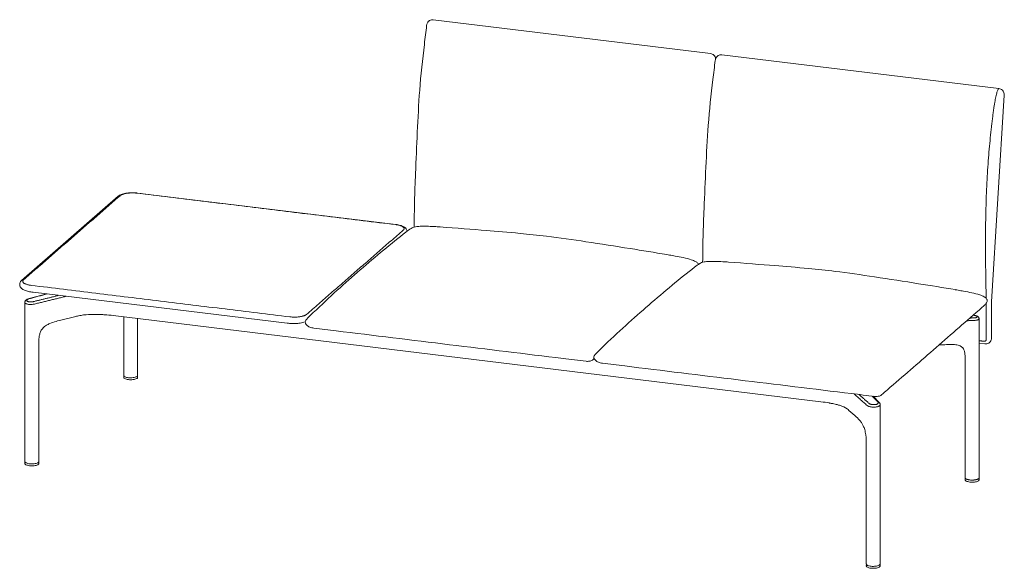
# Model space of a CAD drawing. Extents: x 727 to 1073, y -15548 to 197.
# Drawn here: x 993 to 1069, y -8729 to -8686 of the extents above; entities that cross this region are included whole.
import ezdxf

# ---------------------------------------------------------------- set-up
doc = ezdxf.new("R2010")
doc.units = 0
doc.header["$MEASUREMENT"] = 0
doc.layers.add('2D', color=7, linetype='CONTINUOUS', lineweight=20)

msp = doc.modelspace()

# ---------------------------------------------------------------- linework, layer by layer
at = {"layer": '2D', "extrusion": (-1.53488e-17, 0.945519, 0.325568)}
for p, q in [((1024.809, -8685.917), (1046.404, -8688.546)), ((1047.289, -8688.654), (1068.884, -8691.282)), ((1069.298, -8691.788), (1068.305, -8707.878)), ((994.7, -8707.261), (993.33, -8707.63)), ((992.998, -8720.315), (992.998, -8707.928)), ((1068.305, -8710.707), (1068.305, -8707.878)), ((996.868, -8709.044), (995.908, -8709.28)), ((999.884, -8708.948), (1055.016, -8715.659)), ((1000.7, -8713.608), (1000.7, -8709.047)), ((1001.783, -8713.608), (1001.783, -8709.179)), ((1067.335, -8721.588), (1067.335, -8709.201)), ((994.081, -8720.315), (994.081, -8711.064)), ((1064.671, -8711.219), (1064.219, -8711.241)), ((1067.346, -8711.105), (1067.794, -8711.159)), ((1068.154, -8711.043), (1068.14, -8711.055)), ((1066.252, -8721.588), (1066.252, -8712.337)), ((1000.7, -8713.76), (1000.702, -8713.644)), ((1001.78, -8713.644), (1001.782, -8713.76)), ((1059.557, -8715.715), (1059.087, -8715.235)), ((1059.633, -8728.294), (1059.633, -8715.889)), ((1057.652, -8716.74), (1057.196, -8716.333)), ((1058.55, -8728.294), (1058.55, -8719.044)), ((992.999, -8720.466), (993.001, -8720.351)), ((994.079, -8720.351), (994.081, -8720.466)), ((1066.252, -8721.739), (1066.254, -8721.623)), ((1067.332, -8721.623), (1067.334, -8721.739)), ((1058.55, -8728.445), (1058.553, -8728.33)), ((1059.63, -8728.33), (1059.633, -8728.445))]:
    msp.add_line(p, q, dxfattribs=at)
at = {"layer": '2D', "extrusion": (-3.06975e-17, 0.945519, 0.325568)}
for p, q in [((1000.267, -8699.662), (992.739, -8706.218)), ((1021.903, -8701.862), (1001.768, -8699.411)), ((992.593, -8706.553), (992.593, -8706.513)), ((993.63, -8707.131), (1013.436, -8709.542))]:
    msp.add_line(p, q, dxfattribs=at)
at = {"layer": '2D'}
for points, knots in [([(1023.312, -8702.07), (1023.339, -8701.401), (1023.336, -8700.751), (1023.367, -8699.349), (1023.397, -8698.616), (1023.527, -8695.764), (1023.597, -8693.599), (1023.842, -8690.218), (1023.976, -8689.018), (1024.179, -8687.337), (1024.245, -8686.847), (1024.297, -8686.35)], [0.428421, 0.428421, 0.428421, 0.428421, 2.531069, 2.531069, 4.813369, 4.813369, 11.450235, 11.450235, 15.042324, 15.042324, 16.54444, 16.54444, 16.54444, 16.54444]), ([(1024.297, -8686.349), (1024.303, -8686.316), (1024.312, -8686.282), (1024.333, -8686.219), (1024.345, -8686.19), (1024.383, -8686.116), (1024.415, -8686.071), (1024.452, -8686.034)], [0, 0, 0, 0, 0.1074321, 0.1074321, 0.2009717, 0.2009717, 0.3598169, 0.3598169, 0.3598169, 0.3598169]), ([(1024.6, -8685.941), (1024.553, -8685.958), (1024.509, -8685.984), (1024.465, -8686.023), (1024.458, -8686.028), (1024.452, -8686.034)], [-1.3561442, -1.3561442, -1.3561442, -1.3561442, -0.9432995, -0.9432995, -0.874118, -0.874118, -0.874118, -0.874118]), ([(1024.6, -8685.941), (1024.646, -8685.924), (1024.695, -8685.915), (1024.766, -8685.913), (1024.787, -8685.915), (1024.809, -8685.917)], [0, 0, 0, 0, 0.1479505, 0.1479505, 0.2131716, 0.2131716, 0.2131716, 0.2131716]), ([(1046.404, -8688.546), (1046.453, -8688.552), (1046.502, -8688.566), (1046.592, -8688.609), (1046.634, -8688.638), (1046.707, -8688.709), (1046.739, -8688.751), (1046.787, -8688.842), (1046.804, -8688.892), (1046.813, -8688.947), (1046.814, -8688.951), (1046.814, -8688.954)], [0, 0, 0, 0, 0.1496235, 0.1496235, 0.3009247, 0.3009247, 0.454691, 0.454691, 0.6102444, 0.6102444, 0.6210958, 0.6210958, 0.6210958, 0.6210958]), ([(1047.08, -8688.677), (1047.126, -8688.661), (1047.175, -8688.651), (1047.246, -8688.65), (1047.268, -8688.651), (1047.289, -8688.654)], [0, 0, 0, 0, 0.1479505, 0.1479505, 0.2131716, 0.2131716, 0.2131716, 0.2131716]), ([(1045.793, -8704.806), (1045.819, -8704.137), (1045.817, -8703.487), (1045.847, -8702.086), (1045.877, -8701.353), (1046.007, -8698.5), (1046.077, -8696.335), (1046.322, -8692.955), (1046.456, -8691.754), (1046.659, -8690.074), (1046.725, -8689.583), (1046.777, -8689.087)], [0.428421, 0.428421, 0.428421, 0.428421, 2.531069, 2.531069, 4.813369, 4.813369, 11.450235, 11.450235, 15.042324, 15.042324, 16.54444, 16.54444, 16.54444, 16.54444]), ([(1046.777, -8689.086), (1046.783, -8689.052), (1046.792, -8689.018), (1046.813, -8688.956), (1046.825, -8688.927), (1046.863, -8688.852), (1046.895, -8688.808), (1046.933, -8688.771)], [0, 0, 0, 0, 0.1074321, 0.1074321, 0.2009717, 0.2009717, 0.3598169, 0.3598169, 0.3598169, 0.3598169]), ([(1047.08, -8688.677), (1047.033, -8688.694), (1046.99, -8688.72), (1046.945, -8688.759), (1046.939, -8688.765), (1046.933, -8688.771)], [-1.3561442, -1.3561442, -1.3561442, -1.3561442, -0.9432995, -0.9432995, -0.874118, -0.874118, -0.874118, -0.874118]), ([(1068.866, -8691.285), (1068.839, -8691.295), (1068.812, -8691.334), (1068.785, -8691.395), (1068.76, -8691.454), (1068.735, -8691.532), (1068.71, -8691.629), (1068.695, -8691.685), (1068.68, -8691.749), (1068.664, -8691.82)], [0, 0, 0, 0, 0.39635, 0.39635, 0.39635, 0.778393, 0.778393, 0.778393, 1, 1, 1, 1]), ([(1068.884, -8691.282), (1068.933, -8691.288), (1068.982, -8691.302), (1069.072, -8691.345), (1069.114, -8691.375), (1069.188, -8691.445), (1069.219, -8691.487), (1069.267, -8691.578), (1069.284, -8691.629), (1069.299, -8691.716), (1069.301, -8691.752), (1069.298, -8691.788)], [0, 0, 0, 0, 0.1496235, 0.1496235, 0.3009247, 0.3009247, 0.454691, 0.454691, 0.6102444, 0.6102444, 0.7186901, 0.7186901, 0.7186901, 0.7186901]), ([(1068.664, -8691.82), (1068.651, -8691.88), (1068.623, -8692.013), (1068.579, -8692.247), (1068.536, -8692.502), (1068.5, -8692.726), (1068.471, -8692.921), (1068.436, -8693.161), (1068.394, -8693.472), (1068.345, -8693.86), (1068.281, -8694.4), (1068.206, -8695.102), (1068.096, -8696.279), (1068.002, -8697.53), (1067.929, -8698.861), (1067.893, -8699.771), (1067.87, -8700.562), (1067.85, -8701.427), (1067.837, -8702.5), (1067.834, -8703.739), (1067.844, -8705.281), (1067.866, -8706.589), (1067.882, -8707.339), (1067.886, -8707.568), (1067.887, -8707.603)], [0, 0, 0, 0, 0.0183635, 0.0367269, 0.0550904, 0.0734538, 0.0865525, 0.0996512, 0.1258485, 0.1520459, 0.1782432, 0.2306379, 0.2830326, 0.387822, 0.4402167, 0.4926114, 0.5243232, 0.556035, 0.6194586, 0.6828822, 0.7463057, 0.8731529, 0.9365764, 0.9486453, 0.9486453, 0.9486453, 0.9486453]), ([(1000.267, -8699.662), (1000.333, -8699.605), (1000.413, -8699.562), (1000.61, -8699.484), (1000.735, -8699.451), (1000.998, -8699.407), (1001.139, -8699.394), (1001.408, -8699.385), (1001.539, -8699.389), (1001.699, -8699.403), (1001.734, -8699.407), (1001.768, -8699.411)], [0, 0, 0, 0, 0.389496, 0.389496, 0.840427, 0.840427, 1.263337, 1.263337, 1.649934, 1.649934, 1.757814, 1.757814, 1.757814, 1.757814]), ([(1015.469, -8708.724), (1016.727, -8707.51), (1017.947, -8706.412), (1020.34, -8704.344), (1021.55, -8703.327), (1022.686, -8702.451)], [0, 0, 0, 0, 10.007663, 10.007663, 20.508008, 20.508008, 20.508008, 20.508008]), ([(1021.903, -8701.862), (1022.025, -8701.876), (1022.142, -8701.899), (1022.352, -8701.958), (1022.448, -8701.995), (1022.574, -8702.068), (1022.615, -8702.098), (1022.686, -8702.167), (1022.716, -8702.205), (1022.758, -8702.29), (1022.771, -8702.337), (1022.775, -8702.384)], [0, 0, 0, 0, 0.388651, 0.388651, 0.792142, 0.792142, 1.018433, 1.018433, 1.226969, 1.226969, 1.418478, 1.418478, 1.418478, 1.418478]), ([(1023.089, -8702.164), (1023.134, -8702.135), (1023.183, -8702.113), (1023.3, -8702.071), (1023.37, -8702.054), (1023.556, -8702.02), (1023.673, -8702.01), (1023.957, -8701.994), (1024.121, -8701.995), (1024.485, -8702.004), (1024.682, -8702.013), (1024.891, -8702.024)], [0.000012, 0.000012, 0.000012, 0.000012, 0.161035, 0.161035, 0.379295, 0.379295, 0.750797, 0.750797, 1.322263, 1.322263, 2.04601, 2.04601, 2.04601, 2.04601]), ([(1025.338, -8702.05), (1026.592, -8702.142), (1027.894, -8702.246), (1029.743, -8702.393), (1030.628, -8702.461), (1032.244, -8702.616), (1032.934, -8702.691), (1033.637, -8702.776)], [0, 0, 0, 0, 4.181186, 4.181186, 7.407642, 7.407642, 9.612252, 9.612252, 9.612252, 9.612252]), ([(1033.637, -8702.776), (1034.639, -8702.898), (1035.676, -8703.044), (1037.857, -8703.373), (1039.017, -8703.554), (1041.103, -8703.886), (1042.052, -8704.041), (1043, -8704.2)], [0, 0, 0, 0, 3.146694, 3.146694, 6.634976, 6.634976, 9.598893, 9.598893, 9.598893, 9.598893]), ([(1043, -8704.2), (1043.149, -8704.225), (1043.294, -8704.253), (1043.51, -8704.294), (1043.58, -8704.307), (1043.651, -8704.32)], [0, 0, 0, 0, 0.4598052, 0.4598052, 0.6836673, 0.6836673, 0.6836673, 0.6836673]), ([(1043.651, -8704.32), (1044.081, -8704.399), (1044.51, -8704.472), (1045.031, -8704.645), (1045.144, -8704.688), (1045.308, -8704.781), (1045.366, -8704.822), (1045.434, -8704.898), (1045.453, -8704.925), (1045.469, -8704.958), (1045.47, -8704.962), (1045.472, -8704.966)], [0, 0, 0, 0, 1.29218, 1.29218, 1.652741, 1.652741, 1.865988, 1.865988, 1.969222, 1.969222, 1.981602, 1.981602, 1.981602, 1.981602]), ([(1045.569, -8704.9), (1045.614, -8704.871), (1045.663, -8704.849), (1045.78, -8704.807), (1045.85, -8704.791), (1046.036, -8704.757), (1046.153, -8704.746), (1046.437, -8704.731), (1046.602, -8704.732), (1046.965, -8704.74), (1047.162, -8704.75), (1047.371, -8704.761)], [0.000012, 0.000012, 0.000012, 0.000012, 0.161035, 0.161035, 0.379295, 0.379295, 0.750797, 0.750797, 1.322263, 1.322263, 2.04601, 2.04601, 2.04601, 2.04601]), ([(1037.949, -8711.461), (1039.207, -8710.247), (1040.427, -8709.148), (1042.82, -8707.08), (1044.031, -8706.063), (1045.166, -8705.187)], [0, 0, 0, 0, 10.007663, 10.007663, 20.508008, 20.508008, 20.508008, 20.508008]), ([(1047.809, -8704.786), (1049.072, -8704.878), (1050.374, -8704.983), (1052.223, -8705.129), (1053.108, -8705.197), (1054.724, -8705.353), (1055.414, -8705.427), (1056.117, -8705.513)], [0, 0, 0, 0, 4.181186, 4.181186, 7.407642, 7.407642, 9.612252, 9.612252, 9.612252, 9.612252]), ([(1056.117, -8705.513), (1057.119, -8705.635), (1058.156, -8705.781), (1060.337, -8706.109), (1061.497, -8706.291), (1063.583, -8706.622), (1064.533, -8706.778), (1065.479, -8706.936)], [0, 0, 0, 0, 3.146694, 3.146694, 6.634976, 6.634976, 9.598893, 9.598893, 9.598893, 9.598893]), ([(992.593, -8706.513), (992.593, -8706.462), (992.605, -8706.411), (992.645, -8706.321), (992.674, -8706.281), (992.718, -8706.237), (992.728, -8706.227), (992.739, -8706.218)], [0, 0, 0, 0, 0.2048877, 0.2048877, 0.4149012, 0.4149012, 0.478607, 0.478607, 0.478607, 0.478607]), ([(993.458, -8707.107), (993.338, -8707.088), (993.223, -8707.064), (993.018, -8707.003), (992.925, -8706.966), (992.802, -8706.895), (992.761, -8706.867), (992.689, -8706.8), (992.658, -8706.762), (992.609, -8706.668), (992.593, -8706.611), (992.593, -8706.553)], [0, 0, 0, 0, 0.382687, 0.382687, 0.775201, 0.775201, 0.997172, 0.997172, 1.212297, 1.212297, 1.444851, 1.444851, 1.444851, 1.444851]), ([(1065.48, -8706.937), (1065.629, -8706.962), (1065.774, -8706.99), (1065.99, -8707.03), (1066.061, -8707.043), (1066.132, -8707.056)], [0, 0, 0, 0, 0.4598052, 0.4598052, 0.6836673, 0.6836673, 0.6836673, 0.6836673]), ([(1066.132, -8707.056), (1066.561, -8707.135), (1066.99, -8707.208), (1067.511, -8707.381), (1067.624, -8707.425), (1067.788, -8707.518), (1067.847, -8707.559), (1067.914, -8707.634), (1067.933, -8707.662), (1067.955, -8707.708), (1067.96, -8707.725), (1067.971, -8707.771), (1067.972, -8707.801), (1067.966, -8707.855), (1067.959, -8707.879), (1067.949, -8707.908)], [0, 0, 0, 0, 1.29218, 1.29218, 1.652741, 1.652741, 1.865988, 1.865988, 1.969222, 1.969222, 2.025828, 2.025828, 2.118779, 2.118779, 2.197663, 2.197663, 2.197663, 2.197663]), ([(992.998, -8707.928), (992.998, -8707.902), (993.004, -8707.875), (993.022, -8707.826), (993.036, -8707.804), (993.071, -8707.761), (993.094, -8707.74), (993.156, -8707.697), (993.198, -8707.675), (993.272, -8707.647), (993.301, -8707.638), (993.33, -8707.63)], [0, 0, 0, 0, 0.0939738, 0.0939738, 0.1894805, 0.1894805, 0.3068298, 0.3068298, 0.4773864, 0.4773864, 0.5747347, 0.5747347, 0.5747347, 0.5747347]), ([(993.675, -8707.864), (993.648, -8707.87), (993.621, -8707.876), (993.593, -8707.88), (993.565, -8707.884), (993.537, -8707.888), (993.509, -8707.89), (993.481, -8707.892), (993.453, -8707.893), (993.426, -8707.893), (993.399, -8707.892), (993.373, -8707.891), (993.348, -8707.889), (993.323, -8707.886), (993.3, -8707.882), (993.278, -8707.878), (993.257, -8707.873), (993.237, -8707.867), (993.22, -8707.861), (993.203, -8707.854), (993.188, -8707.847), (993.177, -8707.838), (993.165, -8707.83), (993.156, -8707.821), (993.15, -8707.812), (993.144, -8707.802), (993.141, -8707.792), (993.141, -8707.782), (993.141, -8707.772), (993.144, -8707.761), (993.15, -8707.75), (993.156, -8707.74), (993.166, -8707.729), (993.178, -8707.719), (993.19, -8707.708), (993.204, -8707.698), (993.222, -8707.688), (993.24, -8707.678), (993.26, -8707.669), (993.283, -8707.66), (993.305, -8707.651), (993.33, -8707.643), (993.356, -8707.636)], [0, 0, 0, 0, 0.071429, 0.071429, 0.071429, 0.142857, 0.142857, 0.142857, 0.214286, 0.214286, 0.214286, 0.285714, 0.285714, 0.285714, 0.357143, 0.357143, 0.357143, 0.428571, 0.428571, 0.428571, 0.5, 0.5, 0.5, 0.571429, 0.571429, 0.571429, 0.642857, 0.642857, 0.642857, 0.714286, 0.714286, 0.714286, 0.785714, 0.785714, 0.785714, 0.857143, 0.857143, 0.857143, 0.928571, 0.928571, 0.928571, 1, 1, 1, 1]), ([(993.751, -8708.057), (993.714, -8708.065), (993.675, -8708.071), (993.636, -8708.076), (993.597, -8708.081), (993.557, -8708.085), (993.518, -8708.087), (993.479, -8708.089), (993.439, -8708.089), (993.401, -8708.088), (993.363, -8708.087), (993.326, -8708.084), (993.29, -8708.08), (993.255, -8708.076), (993.222, -8708.07), (993.192, -8708.063), (993.162, -8708.056), (993.134, -8708.047), (993.11, -8708.038), (993.086, -8708.028), (993.066, -8708.018), (993.049, -8708.006), (993.032, -8707.994), (993.019, -8707.982), (993.011, -8707.969), (993.003, -8707.956), (992.998, -8707.942), (992.998, -8707.928)], [0, 0, 0, 0, 0.0714286, 0.0714286, 0.0714286, 0.1428571, 0.1428571, 0.1428571, 0.2142857, 0.2142857, 0.2142857, 0.2857143, 0.2857143, 0.2857143, 0.3571429, 0.3571429, 0.3571429, 0.4285714, 0.4285714, 0.4285714, 0.5, 0.5, 0.5, 0.5714286, 0.5714286, 0.5714286, 0.6420507, 0.6420507, 0.6420507, 0.6420507]), ([(1067.949, -8707.908), (1067.928, -8707.953), (1067.9, -8707.996), (1067.842, -8708.066), (1067.813, -8708.096), (1067.782, -8708.123)], [0, 0, 0, 0, 0.1505137, 0.1505137, 0.275054, 0.275054, 0.275054, 0.275054]), ([(995.908, -8709.28), (995.585, -8709.359), (995.257, -8709.441), (994.85, -8709.612), (994.758, -8709.657), (994.579, -8709.766), (994.492, -8709.832), (994.378, -8709.951), (994.343, -8709.996), (994.262, -8710.114), (994.223, -8710.193), (994.16, -8710.361), (994.137, -8710.452), (994.094, -8710.688), (994.085, -8710.834), (994.081, -8711.008), (994.081, -8711.036), (994.081, -8711.064)], [0, 0, 0, 0, 1.063697, 1.063697, 1.380985, 1.380985, 1.707065, 1.707065, 1.876636, 1.876636, 2.137935, 2.137935, 2.429802, 2.429802, 2.896033, 2.896033, 2.986757, 2.986757, 2.986757, 2.986757]), ([(998.346, -8708.857), (998.085, -8708.857), (997.822, -8708.874), (997.439, -8708.925), (997.311, -8708.946), (997.187, -8708.972)], [0, 0, 0, 0, 0.782619, 0.782619, 1.178111, 1.178111, 1.178111, 1.178111]), ([(999.216, -8708.888), (999.196, -8708.887), (999.175, -8708.886), (999.106, -8708.881), (999.057, -8708.878), (998.859, -8708.867), (998.709, -8708.861), (998.487, -8708.857), (998.417, -8708.857), (998.346, -8708.857)], [0, 0, 0, 0, 0.0632929, 0.0632929, 0.2145933, 0.2145933, 0.6693808, 0.6693808, 0.8814016, 0.8814016, 0.8814016, 0.8814016]), ([(1014.868, -8709.581), (1014.852, -8709.541), (1014.845, -8709.509), (1014.843, -8709.45), (1014.847, -8709.422), (1014.863, -8709.37), (1014.875, -8709.345), (1014.906, -8709.295), (1014.926, -8709.27), (1014.948, -8709.247)], [0, 0, 0, 0, 0.0975643, 0.0975643, 0.1825631, 0.1825631, 0.2690926, 0.2690926, 0.3686798, 0.3686798, 0.3686798, 0.3686798]), ([(1066.879, -8708.915), (1066.888, -8708.917), (1066.898, -8708.918), (1066.907, -8708.919), (1066.934, -8708.924), (1066.96, -8708.929), (1066.985, -8708.935), (1067.01, -8708.941), (1067.033, -8708.948), (1067.055, -8708.955), (1067.076, -8708.962), (1067.096, -8708.969), (1067.113, -8708.977), (1067.13, -8708.985), (1067.144, -8708.993), (1067.156, -8709.001), (1067.168, -8709.01), (1067.177, -8709.018), (1067.183, -8709.026), (1067.189, -8709.035), (1067.192, -8709.043), (1067.192, -8709.051), (1067.192, -8709.059), (1067.189, -8709.067), (1067.183, -8709.074), (1067.176, -8709.081), (1067.167, -8709.088), (1067.155, -8709.094), (1067.143, -8709.1), (1067.128, -8709.106), (1067.111, -8709.111), (1067.093, -8709.115), (1067.072, -8709.12), (1067.05, -8709.123), (1067.028, -8709.126), (1067.003, -8709.128), (1066.976, -8709.129)], [0.1904141, 0.1904141, 0.1904141, 0.1904141, 0.2142857, 0.2142857, 0.2142857, 0.2857143, 0.2857143, 0.2857143, 0.3571429, 0.3571429, 0.3571429, 0.4285714, 0.4285714, 0.4285714, 0.5, 0.5, 0.5, 0.5714286, 0.5714286, 0.5714286, 0.6428571, 0.6428571, 0.6428571, 0.7142857, 0.7142857, 0.7142857, 0.7857143, 0.7857143, 0.7857143, 0.8571429, 0.8571429, 0.8571429, 0.9285714, 0.9285714, 0.9285714, 1, 1, 1, 1]), ([(1066.886, -8708.91), (1066.908, -8708.913), (1066.93, -8708.916), (1067, -8708.93), (1067.046, -8708.941), (1067.132, -8708.969), (1067.172, -8708.986), (1067.228, -8709.019), (1067.248, -8709.033), (1067.282, -8709.066), (1067.297, -8709.084), (1067.317, -8709.12), (1067.323, -8709.134), (1067.332, -8709.166), (1067.335, -8709.184), (1067.335, -8709.201)], [0.2511255, 0.2511255, 0.2511255, 0.2511255, 0.3192849, 0.3192849, 0.471672, 0.471672, 0.6348271, 0.6348271, 0.7323987, 0.7323987, 0.8223226, 0.8223226, 0.8789977, 0.8789977, 0.9384797, 0.9384797, 0.9384797, 0.9384797]), ([(1067.335, -8709.201), (1067.335, -8709.201), (1067.335, -8709.201), (1067.335, -8709.201), (1067.334, -8709.213), (1067.33, -8709.225), (1067.321, -8709.236), (1067.313, -8709.246), (1067.3, -8709.257), (1067.283, -8709.266), (1067.266, -8709.276), (1067.245, -8709.285), (1067.22, -8709.292), (1067.195, -8709.3), (1067.166, -8709.307), (1067.134, -8709.313), (1067.102, -8709.318), (1067.068, -8709.323), (1067.03, -8709.326)], [0.6420508, 0.6420508, 0.6420508, 0.6420508, 0.6428571, 0.6428571, 0.6428571, 0.7142857, 0.7142857, 0.7142857, 0.7857143, 0.7857143, 0.7857143, 0.8571429, 0.8571429, 0.8571429, 0.9285714, 0.9285714, 0.9285714, 1, 1, 1, 1]), ([(1014.845, -8709.443), (1014.838, -8709.446), (1014.83, -8709.449), (1014.712, -8709.489), (1014.583, -8709.518), (1014.321, -8709.557), (1014.187, -8709.568), (1013.929, -8709.576), (1013.802, -8709.574), (1013.657, -8709.564), (1013.633, -8709.562), (1013.608, -8709.56)], [0.403503, 0.403503, 0.403503, 0.403503, 0.436265, 0.436265, 0.887966, 0.887966, 1.288661, 1.288661, 1.662363, 1.662363, 1.739923, 1.739923, 1.739923, 1.739923]), ([(1015.508, -8709.93), (1015.401, -8709.917), (1015.293, -8709.891), (1015.109, -8709.811), (1015.028, -8709.761), (1014.925, -8709.663), (1014.893, -8709.624), (1014.868, -8709.581)], [0, 0, 0, 0, 0.3256896, 0.3256896, 0.603095, 0.603095, 0.752512, 0.752512, 0.752512, 0.752512]), ([(1068.305, -8710.707), (1068.305, -8710.757), (1068.297, -8710.808), (1068.264, -8710.902), (1068.24, -8710.947), (1068.193, -8711.006), (1068.174, -8711.026), (1068.154, -8711.043)], [0, 0, 0, 0, 0.1518492, 0.1518492, 0.3021285, 0.3021285, 0.3829639, 0.3829639, 0.3829639, 0.3829639]), ([(1065.862, -8711.308), (1065.768, -8711.264), (1065.649, -8711.238), (1065.394, -8711.209), (1065.259, -8711.205), (1064.974, -8711.206), (1064.823, -8711.212), (1064.67, -8711.219)], [0, 0, 0, 0, 0.500195, 0.500195, 0.975019, 0.975019, 1.489268, 1.489268, 1.489268, 1.489268]), ([(1066.252, -8712.337), (1066.252, -8712.169), (1066.243, -8711.999), (1066.2, -8711.759), (1066.178, -8711.678), (1066.117, -8711.535), (1066.036, -8711.392), (1065.862, -8711.308)], [0, 0, 0, 0, 0.541703, 0.541703, 0.839835, 0.839835, 1.167093, 1.167093, 1.167093, 1.167093]), ([(1068.14, -8711.055), (1068.104, -8711.086), (1068.063, -8711.112), (1067.974, -8711.148), (1067.926, -8711.159), (1067.85, -8711.164), (1067.822, -8711.163), (1067.794, -8711.159)], [0, 0, 0, 0, 0.1447014, 0.1447014, 0.2902255, 0.2902255, 0.3752277, 0.3752277, 0.3752277, 0.3752277]), ([(1037.26, -8712.387), (1037.243, -8712.402), (1037.225, -8712.416), (1037.172, -8712.45), (1037.134, -8712.467), (1037.063, -8712.491), (1037.03, -8712.499), (1036.937, -8712.516), (1036.875, -8712.52), (1036.787, -8712.519), (1036.758, -8712.517), (1036.73, -8712.513)], [0, 0, 0, 0, 0.0716788, 0.0716788, 0.1923195, 0.1923195, 0.2958653, 0.2958653, 0.4758504, 0.4758504, 0.5675787, 0.5675787, 0.5675787, 0.5675787]), ([(1037.343, -8712.308), (1037.332, -8712.278), (1037.325, -8712.245), (1037.323, -8712.186), (1037.327, -8712.159), (1037.343, -8712.107), (1037.355, -8712.081), (1037.386, -8712.031), (1037.406, -8712.006), (1037.428, -8711.983)], [0, 0, 0, 0, 0.0975643, 0.0975643, 0.1825631, 0.1825631, 0.2690926, 0.2690926, 0.3686798, 0.3686798, 0.3686798, 0.3686798]), ([(1037.988, -8712.666), (1037.881, -8712.653), (1037.773, -8712.627), (1037.589, -8712.547), (1037.508, -8712.497), (1037.405, -8712.399), (1037.373, -8712.361), (1037.348, -8712.317)], [0, 0, 0, 0, 0.3256896, 0.3256896, 0.603095, 0.603095, 0.752512, 0.752512, 0.752512, 0.752512]), ([(1000.742, -8713.685), (1000.729, -8713.674), (1000.719, -8713.662), (1000.704, -8713.637), (1000.7, -8713.623), (1000.7, -8713.608)], [0, 0, 0, 0, 0.0978448, 0.0978448, 0.1996558, 0.1996558, 0.1996558, 0.1996558]), ([(1001.054, -8713.937), (1000.999, -8713.93), (1000.948, -8713.92), (1000.857, -8713.896), (1000.818, -8713.881), (1000.754, -8713.847), (1000.73, -8713.828), (1000.706, -8713.792), (1000.7, -8713.777), (1000.7, -8713.761)], [0, 0, 0, 0, 0.1738833, 0.1738833, 0.3491254, 0.3491254, 0.5277019, 0.5277019, 0.6443564, 0.6443564, 0.6443564, 0.6443564]), ([(1001.783, -8713.608), (1001.783, -8713.627), (1001.775, -8713.646), (1001.748, -8713.681), (1001.727, -8713.697), (1001.669, -8713.729), (1001.627, -8713.745), (1001.534, -8713.77), (1001.48, -8713.78), (1001.369, -8713.794), (1001.31, -8713.797), (1001.194, -8713.798), (1001.135, -8713.795), (1001.025, -8713.784), (1000.972, -8713.775), (1000.878, -8713.752), (1000.836, -8713.738), (1000.779, -8713.711), (1000.758, -8713.698), (1000.742, -8713.685)], [0, 0, 0, 0, 0.13552, 0.13552, 0.28486, 0.28486, 0.467827, 0.467827, 0.647421, 0.647421, 0.82251, 0.82251, 0.996217, 0.996217, 1.169868, 1.169868, 1.3447, 1.3447, 1.467112, 1.467112, 1.467112, 1.467112]), ([(1001.782, -8713.761), (1001.782, -8713.78), (1001.774, -8713.799), (1001.746, -8713.833), (1001.724, -8713.85), (1001.663, -8713.882), (1001.621, -8713.897), (1001.527, -8713.922), (1001.473, -8713.932), (1001.362, -8713.944), (1001.303, -8713.948), (1001.186, -8713.948), (1001.127, -8713.945), (1001.066, -8713.938), (1001.06, -8713.937), (1001.054, -8713.937)], [0, 0, 0, 0, 0.141609, 0.141609, 0.296679, 0.296679, 0.478827, 0.478827, 0.657237, 0.657237, 0.832308, 0.832308, 1.006351, 1.006351, 1.026258, 1.026258, 1.026258, 1.026258]), ([(1059.74, -8715.124), (1059.723, -8715.139), (1059.705, -8715.152), (1059.652, -8715.186), (1059.614, -8715.204), (1059.543, -8715.228), (1059.51, -8715.236), (1059.417, -8715.252), (1059.356, -8715.257), (1059.267, -8715.255), (1059.238, -8715.253), (1059.21, -8715.25)], [0, 0, 0, 0, 0.0716788, 0.0716788, 0.1923195, 0.1923195, 0.2958653, 0.2958653, 0.4758504, 0.4758504, 0.5675787, 0.5675787, 0.5675787, 0.5675787]), ([(1056.379, -8715.918), (1056.345, -8715.909), (1056.311, -8715.899), (1056.171, -8715.863), (1056.06, -8715.837), (1055.864, -8715.797), (1055.782, -8715.781), (1055.687, -8715.764), (1055.673, -8715.761), (1055.662, -8715.759)], [0, 0, 0, 0, 0.1372353, 0.1372353, 0.5498671, 0.5498671, 0.831459, 0.831459, 0.8741071, 0.8741071, 0.8741071, 0.8741071]), ([(1057.061, -8716.226), (1056.906, -8716.116), (1056.696, -8716.018), (1056.431, -8715.933), (1056.405, -8715.926), (1056.379, -8715.918)], [0, 0, 0, 0, 1.043725, 1.043725, 1.156472, 1.156472, 1.156472, 1.156472]), ([(1059.633, -8715.889), (1059.633, -8715.891), (1059.633, -8715.894), (1059.632, -8715.897), (1059.631, -8715.912), (1059.625, -8715.927), (1059.615, -8715.942), (1059.605, -8715.957), (1059.59, -8715.971), (1059.572, -8715.984), (1059.554, -8715.997), (1059.532, -8716.009), (1059.507, -8716.02), (1059.481, -8716.031), (1059.452, -8716.041), (1059.421, -8716.05), (1059.39, -8716.058), (1059.356, -8716.065), (1059.32, -8716.071), (1059.284, -8716.076), (1059.246, -8716.08), (1059.208, -8716.082), (1059.169, -8716.084), (1059.13, -8716.085), (1059.09, -8716.084), (1059.051, -8716.082), (1059.011, -8716.08), (1058.972, -8716.075), (1058.934, -8716.071), (1058.896, -8716.064), (1058.86, -8716.057), (1058.825, -8716.049), (1058.79, -8716.04), (1058.758, -8716.029), (1058.726, -8716.019), (1058.697, -8716.007), (1058.671, -8715.993), (1058.645, -8715.98), (1058.623, -8715.966), (1058.605, -8715.951)], [0.1298212, 0.1298212, 0.1298212, 0.1298212, 0.1428571, 0.1428571, 0.1428571, 0.2142857, 0.2142857, 0.2142857, 0.2857143, 0.2857143, 0.2857143, 0.3571429, 0.3571429, 0.3571429, 0.4285714, 0.4285714, 0.4285714, 0.5, 0.5, 0.5, 0.5714286, 0.5714286, 0.5714286, 0.6428571, 0.6428571, 0.6428571, 0.7142857, 0.7142857, 0.7142857, 0.7857143, 0.7857143, 0.7857143, 0.8571429, 0.8571429, 0.8571429, 0.9285714, 0.9285714, 0.9285714, 1, 1, 1, 1]), ([(1059.452, -8715.682), (1059.463, -8715.693), (1059.471, -8715.705), (1059.476, -8715.717), (1059.481, -8715.728), (1059.483, -8715.74), (1059.482, -8715.752), (1059.481, -8715.763), (1059.477, -8715.775), (1059.469, -8715.786), (1059.462, -8715.797), (1059.452, -8715.807), (1059.439, -8715.817), (1059.426, -8715.827), (1059.411, -8715.836), (1059.393, -8715.844), (1059.375, -8715.852), (1059.354, -8715.86), (1059.332, -8715.866), (1059.31, -8715.872), (1059.286, -8715.877), (1059.26, -8715.881), (1059.235, -8715.885), (1059.208, -8715.887), (1059.181, -8715.889), (1059.153, -8715.89), (1059.125, -8715.89), (1059.097, -8715.889), (1059.069, -8715.888), (1059.041, -8715.885), (1059.014, -8715.882), (1058.987, -8715.878), (1058.96, -8715.873), (1058.935, -8715.867), (1058.909, -8715.861), (1058.885, -8715.854), (1058.862, -8715.846), (1058.839, -8715.837), (1058.819, -8715.828), (1058.8, -8715.818), (1058.782, -8715.808), (1058.766, -8715.797), (1058.753, -8715.785)], [0, 0, 0, 0, 0.071429, 0.071429, 0.071429, 0.142857, 0.142857, 0.142857, 0.214286, 0.214286, 0.214286, 0.285714, 0.285714, 0.285714, 0.357143, 0.357143, 0.357143, 0.428571, 0.428571, 0.428571, 0.5, 0.5, 0.5, 0.571429, 0.571429, 0.571429, 0.642857, 0.642857, 0.642857, 0.714286, 0.714286, 0.714286, 0.785714, 0.785714, 0.785714, 0.857143, 0.857143, 0.857143, 0.928571, 0.928571, 0.928571, 1, 1, 1, 1]), ([(1059.557, -8715.715), (1059.572, -8715.73), (1059.586, -8715.747), (1059.607, -8715.781), (1059.615, -8715.799), (1059.629, -8715.84), (1059.633, -8715.864), (1059.633, -8715.889)], [0, 0, 0, 0, 0.0796478, 0.0796478, 0.1506835, 0.1506835, 0.2372868, 0.2372868, 0.2372868, 0.2372868]), ([(1058.55, -8719.044), (1058.55, -8718.786), (1058.541, -8718.516), (1058.486, -8718.106), (1058.459, -8717.964), (1058.392, -8717.726), (1058.354, -8717.623), (1058.28, -8717.464), (1058.244, -8717.4), (1058.155, -8717.26), (1058.101, -8717.191), (1057.922, -8716.984), (1057.789, -8716.862), (1057.652, -8716.74)], [0, 0, 0, 0, 0.822786, 0.822786, 1.242607, 1.242607, 1.598987, 1.598987, 1.899852, 1.899852, 2.337864, 2.337864, 3.308694, 3.308694, 3.308694, 3.308694]), ([(993.731, -8720.493), (993.677, -8720.499), (993.618, -8720.503), (993.503, -8720.505), (993.444, -8720.502), (993.333, -8720.492), (993.279, -8720.483), (993.184, -8720.461), (993.141, -8720.447), (993.071, -8720.415), (993.043, -8720.397), (993.008, -8720.357), (992.998, -8720.336), (992.998, -8720.315)], [0, 0, 0, 0, 0.173681, 0.173681, 0.347477, 0.347477, 0.5211, 0.5211, 0.695814, 0.695814, 0.873942, 0.873942, 1.027455, 1.027455, 1.027455, 1.027455]), ([(993.352, -8720.643), (993.298, -8720.636), (993.246, -8720.626), (993.156, -8720.602), (993.116, -8720.587), (993.052, -8720.554), (993.028, -8720.534), (993.004, -8720.499), (992.999, -8720.483), (992.999, -8720.467)], [0, 0, 0, 0, 0.1738833, 0.1738833, 0.3491254, 0.3491254, 0.5277019, 0.5277019, 0.6443564, 0.6443564, 0.6443564, 0.6443564]), ([(994.081, -8720.467), (994.081, -8720.486), (994.073, -8720.505), (994.044, -8720.54), (994.022, -8720.556), (993.961, -8720.588), (993.919, -8720.604), (993.825, -8720.628), (993.771, -8720.638), (993.66, -8720.651), (993.601, -8720.654), (993.485, -8720.654), (993.426, -8720.651), (993.364, -8720.644), (993.358, -8720.644), (993.352, -8720.643)], [0, 0, 0, 0, 0.141609, 0.141609, 0.296679, 0.296679, 0.478827, 0.478827, 0.657237, 0.657237, 0.832308, 0.832308, 1.006351, 1.006351, 1.026258, 1.026258, 1.026258, 1.026258]), ([(994.081, -8720.315), (994.081, -8720.334), (994.073, -8720.353), (994.046, -8720.387), (994.025, -8720.403), (993.967, -8720.436), (993.926, -8720.451), (993.834, -8720.476), (993.784, -8720.486), (993.731, -8720.493)], [0, 0, 0, 0, 0.1355195, 0.1355195, 0.2848596, 0.2848596, 0.4678269, 0.4678269, 0.638607, 0.638607, 0.638607, 0.638607]), ([(1066.605, -8721.916), (1066.551, -8721.909), (1066.5, -8721.899), (1066.409, -8721.875), (1066.369, -8721.86), (1066.306, -8721.827), (1066.282, -8721.807), (1066.257, -8721.772), (1066.252, -8721.756), (1066.252, -8721.74)], [0, 0, 0, 0, 0.1738833, 0.1738833, 0.3491254, 0.3491254, 0.5277019, 0.5277019, 0.6443564, 0.6443564, 0.6443564, 0.6443564]), ([(1067.334, -8721.74), (1067.334, -8721.759), (1067.326, -8721.778), (1067.298, -8721.813), (1067.276, -8721.829), (1067.215, -8721.861), (1067.173, -8721.877), (1067.078, -8721.901), (1067.025, -8721.911), (1066.914, -8721.924), (1066.854, -8721.927), (1066.738, -8721.927), (1066.679, -8721.924), (1066.618, -8721.917), (1066.612, -8721.917), (1066.605, -8721.916)], [0, 0, 0, 0, 0.141609, 0.141609, 0.296679, 0.296679, 0.478827, 0.478827, 0.657237, 0.657237, 0.832308, 0.832308, 1.006351, 1.006351, 1.026258, 1.026258, 1.026258, 1.026258]), ([(1058.593, -8728.37), (1058.58, -8728.36), (1058.569, -8728.348), (1058.554, -8728.323), (1058.55, -8728.308), (1058.55, -8728.294)], [0, 0, 0, 0, 0.0978448, 0.0978448, 0.1996558, 0.1996558, 0.1996558, 0.1996558]), ([(1058.904, -8728.622), (1058.85, -8728.616), (1058.798, -8728.606), (1058.708, -8728.582), (1058.668, -8728.567), (1058.604, -8728.533), (1058.58, -8728.514), (1058.556, -8728.478), (1058.55, -8728.462), (1058.55, -8728.447)], [0, 0, 0, 0, 0.1738833, 0.1738833, 0.3491254, 0.3491254, 0.5277019, 0.5277019, 0.6443564, 0.6443564, 0.6443564, 0.6443564]), ([(1059.633, -8728.294), (1059.633, -8728.313), (1059.625, -8728.332), (1059.598, -8728.366), (1059.577, -8728.383), (1059.519, -8728.415), (1059.478, -8728.431), (1059.384, -8728.456), (1059.331, -8728.466), (1059.219, -8728.479), (1059.16, -8728.483), (1059.044, -8728.484), (1058.985, -8728.481), (1058.875, -8728.47), (1058.822, -8728.461), (1058.728, -8728.438), (1058.686, -8728.424), (1058.629, -8728.396), (1058.609, -8728.384), (1058.593, -8728.37)], [0, 0, 0, 0, 0.13552, 0.13552, 0.28486, 0.28486, 0.467827, 0.467827, 0.647421, 0.647421, 0.82251, 0.82251, 0.996217, 0.996217, 1.169868, 1.169868, 1.3447, 1.3447, 1.467112, 1.467112, 1.467112, 1.467112]), ([(1059.633, -8728.447), (1059.633, -8728.466), (1059.625, -8728.484), (1059.596, -8728.519), (1059.574, -8728.536), (1059.513, -8728.568), (1059.471, -8728.583), (1059.377, -8728.608), (1059.323, -8728.617), (1059.212, -8728.63), (1059.153, -8728.633), (1059.036, -8728.633), (1058.978, -8728.63), (1058.916, -8728.624), (1058.91, -8728.623), (1058.904, -8728.622)], [0, 0, 0, 0, 0.141609, 0.141609, 0.296679, 0.296679, 0.478827, 0.478827, 0.657237, 0.657237, 0.832308, 0.832308, 1.006351, 1.006351, 1.026258, 1.026258, 1.026258, 1.026258])]:
    msp.add_open_spline(points, degree=3, knots=knots, dxfattribs=at)
for points, weights in [([(1068.884, -8691.282), (1068.875, -8691.281), (1068.866, -8691.285)], [0.973138003831, 0.982584560748, 1]), ([(1000.422, -8699.617), (1000.781, -8699.305), (1001.739, -8699.422)], [1, 0.707106781187, 1]), ([(1021.874, -8701.873), (1022.833, -8701.989), (1022.474, -8702.302)], [1, 0.707106781187, 1]), ([(993.494, -8706.601), (992.536, -8706.485), (992.894, -8706.172)], [1, 0.707106781187, 1]), ([(1014.946, -8708.857), (1014.588, -8709.169), (1013.629, -8709.052)], [1, 0.707106781187, 1]), ([(1067.892, -8710.809), (1067.892, -8710.977), (1067.727, -8710.956)], [1, 0.707106781187, 1]), ([(1067.018, -8721.748), (1067.335, -8721.701), (1067.335, -8721.588)], [1, 0.793009543676, 0.889046639088]), ([(1066.989, -8721.752), (1067.003, -8721.75), (1067.018, -8721.748)], [0.977355666857, 0.988202651993, 1])]:
    msp.add_rational_spline(points, weights, degree=2, dxfattribs=at)
for points, degree in [([(992.894, -8706.172), (1000.422, -8699.617)], 1), ([(1001.739, -8699.422), (1021.874, -8701.873)], 1), ([(1022.474, -8702.302), (1014.946, -8708.857)], 1), ([(1022.686, -8702.451), (1022.843, -8702.329), (1022.953, -8702.252), (1023.089, -8702.164)], 3), ([(1024.891, -8702.024), (1025.039, -8702.032), (1025.183, -8702.039), (1025.338, -8702.05)], 3), ([(1047.371, -8704.761), (1047.519, -8704.769), (1047.663, -8704.776), (1047.809, -8704.786)], 3), ([(1045.166, -8705.187), (1045.323, -8705.065), (1045.433, -8704.989), (1045.569, -8704.9)], 3), ([(1013.629, -8709.052), (993.494, -8706.601)], 1), ([(993.356, -8707.636), (994.734, -8707.265)], 1), ([(993.63, -8707.131), (993.573, -8707.124), (993.515, -8707.116), (993.458, -8707.107)], 3), ([(995.655, -8707.377), (993.675, -8707.864)], 1), ([(996.228, -8707.447), (993.751, -8708.057)], 1), ([(1067.329, -8708.521), (1066.147, -8709.558), (1064.962, -8710.594), (1063.774, -8711.628)], 3), ([(1067.782, -8708.123), (1067.631, -8708.256), (1067.48, -8708.388), (1067.329, -8708.521)], 3), ([(1067.892, -8708.003), (1067.892, -8710.809)], 1), ([(997.187, -8708.972), (997.078, -8708.994), (996.972, -8709.018), (996.868, -8709.044)], 3), ([(999.884, -8708.948), (999.652, -8708.925), (999.435, -8708.905), (999.216, -8708.888)], 3), ([(1014.948, -8709.247), (1015.121, -8709.064), (1015.297, -8708.89), (1015.469, -8708.724)], 3), ([(1067.03, -8709.326), (1066.374, -8709.357)], 1), ([(1066.976, -8709.129), (1066.615, -8709.147)], 1), ([(1013.608, -8709.56), (1013.551, -8709.555), (1013.494, -8709.549), (1013.436, -8709.542)], 3), ([(1017.247, -8710.142), (1016.667, -8710.072), (1016.088, -8710.001), (1015.508, -8709.93)], 3), ([(1026.081, -8711.219), (1023.135, -8710.861), (1020.19, -8710.502), (1017.247, -8710.142)], 3), ([(1034.922, -8712.294), (1031.974, -8711.936), (1029.027, -8711.578), (1026.081, -8711.219)], 3), ([(1037.428, -8711.983), (1037.602, -8711.801), (1037.777, -8711.626), (1037.949, -8711.461)], 3), ([(1063.774, -8711.628), (1062.585, -8712.663), (1061.392, -8713.697), (1060.197, -8714.729)], 3), ([(1067.346, -8710.91), (1067.727, -8710.956)], 1), ([(1036.73, -8712.513), (1036.127, -8712.44), (1035.525, -8712.367), (1034.922, -8712.294)], 3), ([(1037.346, -8712.314), (1037.317, -8712.338), (1037.289, -8712.363), (1037.26, -8712.387)], 3), ([(1039.727, -8712.879), (1039.147, -8712.808), (1038.568, -8712.737), (1037.988, -8712.666)], 3), ([(1048.561, -8713.956), (1045.615, -8713.597), (1042.671, -8713.238), (1039.727, -8712.879)], 3), ([(1000.7, -8713.761), (1000.7, -8713.761), (1000.7, -8713.76), (1000.7, -8713.76)], 3), ([(1000.702, -8713.644), (1000.702, -8713.64), (1000.703, -8713.636), (1000.704, -8713.632)], 3), ([(1001.779, -8713.632), (1001.78, -8713.636), (1001.78, -8713.64), (1001.78, -8713.644)], 3), ([(1001.782, -8713.76), (1001.782, -8713.76), (1001.782, -8713.761), (1001.782, -8713.761)], 3), ([(1057.402, -8715.03), (1054.454, -8714.672), (1051.507, -8714.314), (1048.561, -8713.956)], 3), ([(1060.197, -8714.729), (1060.045, -8714.861), (1059.892, -8714.992), (1059.74, -8715.124)], 3), ([(1059.21, -8715.25), (1058.607, -8715.177), (1058.005, -8715.103), (1057.402, -8715.03)], 3), ([(1058.605, -8715.951), (1057.602, -8715.055)], 1), ([(1058.753, -8715.785), (1057.988, -8715.101)], 1), ([(1059.004, -8715.225), (1059.452, -8715.682)], 1), ([(1055.662, -8715.759), (1055.455, -8715.724), (1055.245, -8715.692), (1055.015, -8715.659)], 3), ([(1057.196, -8716.333), (1057.153, -8716.293), (1057.114, -8716.263), (1057.061, -8716.226)], 3), ([(992.999, -8720.467), (992.999, -8720.467), (992.999, -8720.466), (992.999, -8720.466)], 3), ([(993.001, -8720.351), (993.001, -8720.346), (993.001, -8720.342), (993.002, -8720.338)], 3), ([(994.077, -8720.338), (994.078, -8720.342), (994.078, -8720.346), (994.079, -8720.351)], 3), ([(994.081, -8720.466), (994.081, -8720.466), (994.081, -8720.467), (994.081, -8720.467)], 3), ([(1066.254, -8721.623), (1066.254, -8721.619), (1066.255, -8721.615), (1066.256, -8721.611)], 3), ([(1067.331, -8721.611), (1067.332, -8721.615), (1067.332, -8721.619), (1067.332, -8721.623)], 3), ([(1066.252, -8721.74), (1066.252, -8721.74), (1066.252, -8721.739), (1066.252, -8721.739)], 3), ([(1067.334, -8721.739), (1067.334, -8721.739), (1067.334, -8721.74), (1067.334, -8721.74)], 3), ([(1058.55, -8728.447), (1058.55, -8728.446), (1058.55, -8728.446), (1058.55, -8728.445)], 3), ([(1058.553, -8728.33), (1058.553, -8728.326), (1058.553, -8728.322), (1058.554, -8728.317)], 3), ([(1059.629, -8728.317), (1059.63, -8728.322), (1059.63, -8728.326), (1059.63, -8728.33)], 3), ([(1059.633, -8728.445), (1059.633, -8728.446), (1059.633, -8728.446), (1059.633, -8728.447)], 3)]:
    msp.add_open_spline(points, degree=degree, dxfattribs=at)
msp.add_rational_spline([(1066.252, -8721.588), (1066.252, -8721.626), (1066.301, -8721.661), (1066.512, -8721.812), (1066.989, -8721.752)], [0.881463982735, 0.917486258397, 1, 0.718904129193, 0.977355666857], degree=2, knots=[4.269865, 4.269865, 4.269865, 4.712389, 4.712389, 6.219916, 6.219916, 6.219916], dxfattribs=at)

doc.saveas('drawing.dxf')
